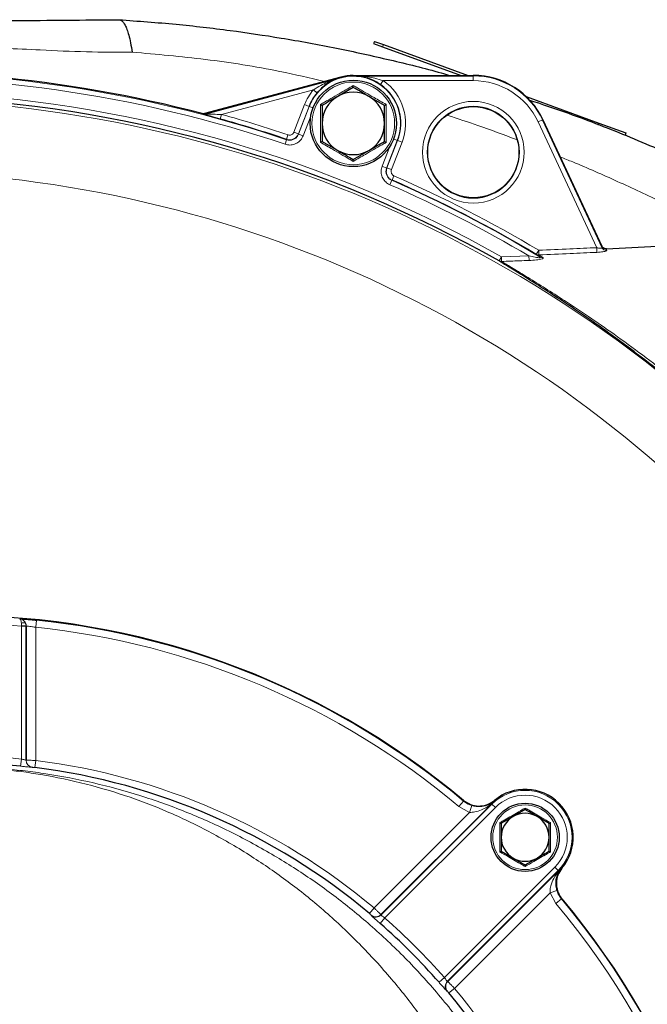
# Model space of a CAD drawing. Units: millimetres. Extents: x 325 to 2478, y 50 to 2047.
# Drawn here: x 2176 to 2307, y 1815 to 2020 of the extents above; entities that cross this region are included whole.
import ezdxf

# ---------------------------------------------------------------- set-up
doc = ezdxf.new("R2010")
doc.units = ezdxf.units.MM

msp = doc.modelspace()

# ---------------------------------------------------------------- linework, layer by layer
at = {"color": 7, "linetype": 'Continuous', "lineweight": 25}
for p, q in [((2196.46, 2019.96), (2196.49, 2019.96)), ((2249.7, 2015.45), (2249.53, 2014.98)), ((2249.53, 2014.98), (2251.41, 2014.29)), ((2249.7, 2015.45), (2251.58, 2014.76)), ((2251.41, 2014.29), (2267.74, 2008.35)), ((2251.58, 2014.76), (2269.2, 2008.35)), ((2245.3, 2008.35), (2270.3, 2008.35)), ((2245.3, 2008.26), (2270.3, 2008.26)), ((2242.71, 2008.01), (2214.33, 2000.4)), ((2214.33, 2000.31), (2242.73, 2007.92)), ((2245.3, 2005.85), (2242.05, 2003.98)), ((2251.8, 2002.1), (2248.55, 2003.98)), ((2281.33, 2003.93), (2296.45, 1998.43)), ((2284.72, 1999.07), (2297.13, 1972.46)), ((2284.8, 1999.11), (2297.06, 1972.81)), ((2296.45, 1998.43), (2302.09, 1996.38)), ((2302.09, 1996.38), (2301.92, 1995.91)), ((2238.8, 1994.6), (2242.05, 1992.72)), ((2245.3, 1990.84), (2248.55, 1992.72)), ((2298.02, 1972.23), (2315.93, 1973.17)), ((2284.24, 1970.51), (2283.4, 1971.07)), ((2177.14, 1865.71), (2177.14, 1893.65)), ((2177.14, 1893.61), (2177.14, 1865.7)), ((2274.13, 1856.6), (2251.06, 1833.53)), ((2251.06, 1833.43), (2274.18, 1856.55)), ((2281.09, 1855.42), (2278.59, 1853.97)), ((2286.09, 1852.53), (2283.59, 1853.97)), ((2276.09, 1846.76), (2278.59, 1845.31)), ((2281.09, 1843.87), (2283.59, 1845.31)), ((2288, 1842.73), (2264.88, 1819.61)), ((2264.98, 1819.61), (2288.05, 1842.68))]:
    msp.add_line(p, q, dxfattribs=at)
at = {"color": 7, "linetype": 'Continuous', "lineweight": 18}
for p, q in [((2251.58, 2014.76), (2251.41, 2014.29)), ((2245.3, 2008.26), (2245.3, 2008.35)), ((2270.3, 2008.26), (2270.3, 2008.35)), ((2270.3, 2008.26), (2270.3, 2007.26)), ((2242.73, 2007.92), (2242.71, 2008.01)), ((2250.96, 2006.44), (2251.53, 2007.26)), ((2270.3, 2007.26), (2251.53, 2007.26)), ((2236.97, 2005.34), (2217.85, 2000.22)), ((2236.97, 2005.34), (2237.73, 2004.7)), ((2232.94, 1996.56), (2235.15, 2002.27)), ((2236.08, 2001.91), (2233.88, 1996.2)), ((2236.08, 2001.91), (2235.15, 2002.27)), ((2236.13, 2001.89), (2236.08, 2001.91)), ((2217.59, 1999.26), (2217.85, 2000.22)), ((2233.91, 1996.13), (2236.13, 2001.89)), ((2236.43, 1999.88), (2234.84, 1995.77)), ((2236.9, 2001.59), (2236.13, 2001.89)), ((2284.72, 1999.07), (2283.81, 1998.65)), ((2296.02, 1972.47), (2283.81, 1998.65)), ((2284.72, 1999.07), (2284.8, 1999.11)), ((2296.45, 1998.43), (2296.28, 1997.96)), ((2231.37, 1995.03), (2231.69, 1995.97)), ((2233.88, 1996.2), (2232.94, 1996.56)), ((2234.84, 1995.77), (2233.91, 1996.13)), ((2231.09, 1994.01), (2231.4, 1994.96)), ((2254.46, 1994.81), (2252.24, 1989.05)), ((2252.31, 1989.08), (2254.51, 1994.79)), ((2255.44, 1994.43), (2253.24, 1988.72)), ((2253.69, 1995.11), (2254.46, 1994.81)), ((2254.46, 1994.81), (2254.51, 1994.79)), ((2255.44, 1994.43), (2254.51, 1994.79)), ((2251.31, 1989.42), (2252.89, 1993.52)), ((2251.31, 1989.42), (2252.24, 1989.05)), ((2253.24, 1988.72), (2252.31, 1989.08)), ((2252.9, 1985.59), (2253.3, 1986.5)), ((2253.77, 1987.45), (2253.37, 1986.53)), ((2283.4, 1971.07), (2283.92, 1971.93)), ((2283.92, 1971.93), (2283.96, 1970.95)), ((2296.02, 1972.47), (2296.06, 1971.49)), ((2275.66, 1969.7), (2276.15, 1970.57)), ((2276.15, 1970.57), (2281.86, 1970.76)), ((2276.15, 1970.57), (2276.18, 1969.6)), ((2281.86, 1970.76), (2281.9, 1969.8)), ((2283.96, 1970.95), (2284.79, 1970.4)), ((2176.14, 1893.61), (2176.14, 1893.71)), ((2177.14, 1893.61), (2176.14, 1893.61)), ((2176.14, 1865.94), (2176.14, 1893.61)), ((2177.14, 1893.65), (2177.14, 1893.61)), ((2177.14, 1893.65), (2177.14, 1893.65)), ((2179.14, 1893.38), (2179.29, 1894.87)), ((2179.14, 1893.38), (2179.14, 1865.65)), ((2175.99, 1864.45), (2176.14, 1865.94)), ((2177.14, 1865.7), (2177.14, 1865.71)), ((2178.95, 1864.16), (2179.14, 1865.65)), ((2178.46, 1864.22), (2178.46, 1864.22)), ((2267.3, 1856.05), (2268.26, 1857.2)), ((2274.1, 1856.63), (2274.13, 1856.6)), ((2274.18, 1856.55), (2274.13, 1856.6)), ((2274.89, 1855.85), (2274.18, 1856.55)), ((2249.62, 1834.92), (2269.53, 1854.83)), ((2274.89, 1855.85), (2251.87, 1832.83)), ((2269.53, 1854.83), (2267.3, 1856.05)), ((2269.53, 1854.83), (2269.98, 1856.26)), ((2264.27, 1820.42), (2287.29, 1843.44)), ((2287.29, 1843.44), (2288, 1842.73)), ((2288, 1842.73), (2288.05, 1842.68)), ((2288.05, 1842.68), (2288.08, 1842.65)), ((2286.28, 1838.08), (2266.37, 1818.17)), ((2287.71, 1838.53), (2286.28, 1838.08)), ((2287.5, 1835.85), (2286.28, 1838.08)), ((2288.65, 1836.82), (2287.5, 1835.85)), ((2248.65, 1833.77), (2249.62, 1834.92)), ((2250.88, 1831.7), (2251.87, 1832.83)), ((2251.06, 1833.53), (2251.06, 1833.43)), ((2263.15, 1819.43), (2264.27, 1820.42)), ((2264.88, 1819.61), (2264.98, 1819.61)), ((2265.22, 1817.21), (2266.37, 1818.17))]:
    msp.add_line(p, q, dxfattribs=at)
at = {"color": 7, "linetype": 'Continuous', "lineweight": 18, "flags": 128}
for points in [[(2213.82, 2000.31), (2213.82, 2000.35), (2213.82, 2000.4)], [(2214.33, 2000.4), (2214.33, 2000.35), (2214.33, 2000.31)], [(2233.88, 1996.2), (2233.89, 1996.17), (2233.91, 1996.13)], [(2231.4, 1994.96), (2231.37, 1995.03), (2231.37, 1995.03)], [(2252.24, 1989.05), (2252.27, 1989.07), (2252.31, 1989.08)], [(2253.37, 1986.53), (2253.3, 1986.5), (2253.3, 1986.5)], [(2177.03, 1894.21), (2176.99, 1894.27), (2176.92, 1894.31), (2176.83, 1894.34), (2176.72, 1894.35), (2176.59, 1894.35), (2176.45, 1894.34), (2176.3, 1894.31), (2176.14, 1894.27)], [(2268.26, 1857.2), (2268.26, 1857.24), (2268.26, 1857.32)], [(2274.68, 1857.32), (2274.71, 1857.18), (2274.71, 1857.14)], [(2288.59, 1843.27), (2288.63, 1843.26), (2288.77, 1843.23)], [(2288.77, 1836.82), (2288.69, 1836.82), (2288.65, 1836.82)], [(2249.03, 1833.35), (2249.03, 1833.42), (2249.03, 1833.45)], [(2264.89, 1817.58), (2264.82, 1817.58), (2264.8, 1817.58)]]:
    msp.add_lwpolyline(points, dxfattribs=at)
at = {"color": 7, "linetype": 'Continuous', "lineweight": 25}
for centre, radius in [((2245.3, 1998.35), 9), ((2270.3, 1992.35), 9.5), ((2281.09, 1849.64), 7.1)]:
    msp.add_circle(centre, radius, dxfattribs=at)
at = {"color": 7, "linetype": 'Continuous', "lineweight": 18}
for centre, radius in [((2245.3, 1998.35), 8.61), ((2270.3, 1992.35), 10.59), ((2270.3, 1992.35), 9.59), ((2281.09, 1849.64), 6.74)]:
    msp.add_circle(centre, radius, dxfattribs=at)
at = {"color": 7, "linetype": 'Continuous', "lineweight": 25}
for centre, radius, start, end in [((2145.59, 1740.2), 269, 75.3074, 113.1635), ((2245.3, 1998.35), 10, 90, 105), ((2270.3, 1992.35), 16, 25, 90), ((2245.3, 1998.35), 9.88, 338.8819, 55.0171), ((2145.59, 1740.2), 263.79, 60.4577, 113.1635), ((2245.3, 1998.35), 9.88, 139.9829, 158.8819), ((2245.3, 1998.35), 6.5, 120, 180), ((2245.3, 1998.35), 6.5, 60, 120), ((2245.3, 1998.35), 6.5, 0, 60), ((2145.59, 1740.2), 268.88, 71.3951, 74.4689), ((2245.3, 1998.35), 6.5, 180, 240), ((2245.3, 1998.35), 6.5, 300, 0), ((2245.3, 1998.35), 6.5, 240, 300), ((2145.59, 1740.2), 268.88, 59.1661, 66.3687), ((2162.3, 1730.85), 165, 50.0415, 129.9585), ((2175.64, 1893.65), 1.5, 0.0166, 22.0698), ((2162.3, 1730.85), 134.3, 84.1494, 95.8506), ((2162.3, 1730.85), 134.35, 50.0012, 82.878), ((2281.09, 1849.64), 10, 320.1315, 129.8685), ((2281.09, 1849.64), 9.84, 130.3736, 135), ((2281.09, 1849.64), 5, 60, 120), ((2281.09, 1849.64), 5, 120, 180), ((2281.09, 1849.64), 5, 360, 60), ((2281.09, 1849.64), 5, 180, 240), ((2281.09, 1849.64), 5, 300, 360), ((2281.09, 1849.64), 5, 240, 300), ((2281.09, 1849.64), 9.84, 315, 319.6264), ((2162.3, 1730.85), 165, 0, 39.9585), ((2162.3, 1730.85), 134.23, 41.2941, 48.7059), ((2162.3, 1730.85), 134.35, 7.7637, 39.9988)]:
    msp.add_arc(centre, radius, start, end, dxfattribs=at)
at = {"color": 7, "linetype": 'Continuous', "lineweight": 18}
for centre, radius, start, end in [((2145.59, 1740.2), 268.83, 71.3843, 113.1635), ((2245.3, 1998.35), 9.83, 338.8819, 158.8819), ((2270.3, 1992.35), 15.91, 25, 90), ((2145.59, 1740.2), 267.83, 71.3843, 113.1635), ((2245.3, 1998.35), 10.88, 338.8819, 55.0171), ((2270.3, 1992.35), 14.91, 25, 90), ((2145.59, 1740.2), 264.79, 60.4577, 113.1635), ((2245.3, 1998.35), 10.88, 139.9829, 158.8819), ((2145.59, 1740.2), 263.21, 16.0905, 113.1635), ((2214.07, 2001.28), 1, 255.3072, 284.9953), ((2145.59, 1740.2), 269.88, 71.3951, 74.4689), ((2145.59, 1740.2), 248.21, 16.1685, 113.1635), ((2145.59, 1740.2), 267.83, 59.4151, 66.3794), ((2145.59, 1740.2), 268.83, 58.952, 66.3794), ((2145.59, 1740.2), 269.88, 59.1661, 66.3687), ((2298.02, 1972.89), 0.993, 205.3146, 273.199), ((2276.07, 1970.45), 0.857, 241.2081, 277.6916), ((2283.89, 1971.89), 0.948, 239.5339, 274.6541), ((2284.69, 1971.28), 0.889, 239.5959, 276.6745), ((2162.3, 1730.85), 163.35, 85.1388, 94.8612), ((2176.38, 1889.74), 3.98, 79.0208, 93.4016), ((2162.3, 1730.85), 163.4, 50.0142, 84.0836), ((2162.3, 1730.85), 164.9, 50.0142, 84.0836), ((2162.3, 1730.85), 135.8, 84.1494, 95.8506), ((2178.64, 1865.71), 1.5, 180.0176, 263.0724), ((2178.64, 1865.71), 1.5, 180.0176, 263.0727), ((2162.3, 1730.85), 135.85, 50.0012, 82.878), ((2281.09, 1849.64), 9.77, 315, 135), ((2281.09, 1849.64), 8.77, 315, 135), ((2274.73, 1856.22), 0.753, 125.6132, 146.9582), ((2287.67, 1843.28), 0.753, 303.0418, 324.3868), ((2162.3, 1730.85), 163.4, 0, 39.9858), ((2162.3, 1730.85), 164.9, 0, 39.9858), ((2250, 1834.59), 1.5, 229.8084, 314.9816), ((2250, 1834.5), 1.5, 229.7809, 314.9816), ((2162.3, 1730.85), 135.73, 41.2941, 48.7059), ((2265.94, 1818.55), 1.5, 135.0184, 220.2191), ((2266.04, 1818.55), 1.5, 135.0184, 220.1916), ((2162.3, 1730.85), 135.85, 7.7637, 39.9988)]:
    msp.add_arc(centre, radius, start, end, dxfattribs=at)
msp.add_ellipse((2311.63, 1941.56), major_axis=(-14.57, 31.25), ratio=0.017372, start_param=6.276676, end_param=6.423347, dxfattribs=at)
at = {"color": 7, "linetype": 'Continuous', "lineweight": 25}
for points, knots in [([(2146.96, 2019.53), (2151.63, 2019.57), (2160.97, 2019.65), (2173.7, 2019.76), (2185.47, 2019.87), (2192.8, 2019.93), (2196.46, 2019.96)], [0, 0, 0, 0, 0.279688, 0.560003, 0.780223, 1, 1, 1, 1]), ([(2196.49, 2019.96), (2196.67, 2019.91), (2197.11, 2019.79), (2197.67, 2019.04), (2198.15, 2017.95), (2198.54, 2016.74), (2198.91, 2015.18), (2199.12, 2013.86), (2199.23, 2013.19)], [0, 0, 0, 0, 0.168938, 0.393958, 0.527414, 0.673871, 0.832026, 1, 1, 1, 1]), ([(2196.49, 2019.96), (2200.45, 2019.67), (2208.17, 2019.12), (2219.43, 2017.8), (2230.58, 2016.15), (2241.69, 2014.13), (2252.81, 2011.65), (2260.68, 2009.75), (2264.8, 2008.52), (2265.38, 2008.35)], [0, 0, 0, 0, 0.171396, 0.333883, 0.487512, 0.654874, 0.817009, 0.974029, 1, 1, 1, 1]), ([(2250.96, 2006.44), (2250.44, 2006.77), (2249.03, 2007.64), (2247.09, 2008.15), (2245.73, 2008.26), (2245.3, 2008.26), (2245.3, 2008.26)], [0, 0, 0, 0, 0.288979, 0.77753, 0.996877, 1, 1, 1, 1]), ([(2242.73, 2007.92), (2242.72, 2007.92), (2242.31, 2007.81), (2241.02, 2007.35), (2239.28, 2006.36), (2238.15, 2005.15), (2237.73, 2004.7)], [0, 0, 0, 0, 0.003123, 0.22247, 0.711021, 1, 1, 1, 1]), ([(2245.3, 2005.85), (2245.3, 2005.86), (2245.3, 2005.87), (2245.3, 2005.96), (2245.3, 2006.09), (2245.3, 2006.2), (2245.3, 2006.26), (2245.3, 2006.26)], [0, 0, 0, 0, 0.23614, 0.471311, 0.732321, 0.993287, 1, 1, 1, 1]), ([(2242.05, 2003.98), (2241.97, 2003.93), (2240.87, 2003.3), (2239.8, 2002.68), (2238.8, 2002.1)], [0, 0, 0, 0, 0.070215, 1, 1, 1, 1]), ([(2248.55, 2003.98), (2248.47, 2004.02), (2247.37, 2004.66), (2246.3, 2005.28), (2245.3, 2005.85)], [0, 0, 0, 0, 0.070215, 1, 1, 1, 1]), ([(2238.44, 2002.31), (2238.45, 2002.3), (2238.5, 2002.28), (2238.59, 2002.22), (2238.7, 2002.16), (2238.78, 2002.11), (2238.79, 2002.11), (2238.8, 2002.1)], [0, 0, 0, 0, 0.006713, 0.267679, 0.528689, 0.76386, 1, 1, 1, 1]), ([(2238.8, 2002.1), (2238.8, 2001.16), (2238.8, 1999.93), (2238.8, 1998.66), (2238.8, 1998.35)], [0, 0, 0, 0, 0.758149, 1, 1, 1, 1]), ([(2251.8, 2002.1), (2251.8, 2002.11), (2251.81, 2002.11), (2251.89, 2002.16), (2252, 2002.22), (2252.1, 2002.28), (2252.15, 2002.3), (2252.15, 2002.31)], [0, 0, 0, 0, 0.2361399, 0.4713108, 0.7323209, 0.9932871, 1, 1, 1, 1]), ([(2251.8, 1998.35), (2251.8, 1998.66), (2251.8, 1999.93), (2251.8, 2001.16), (2251.8, 2002.1)], [0, 0, 0, 0, 0.241851, 1, 1, 1, 1]), ([(2281.77, 2003.3), (2284.55, 2002.38), (2291.72, 1999.99), (2303.07, 1995.52), (2315.75, 1990.04), (2323.92, 1985.98), (2327.97, 1983.97)], [0, 0, 0, 0, 0.174562, 0.449037, 0.727118, 1, 1, 1, 1]), ([(2213.82, 2000.4), (2213.93, 2000.38), (2214.1, 2000.35), (2214.27, 2000.39), (2214.33, 2000.4)], [0, 0, 0, 0, 0.650229, 1, 1, 1, 1]), ([(2214.33, 2000.4), (2214.22, 2000.38), (2214.05, 2000.35), (2213.88, 2000.39), (2213.82, 2000.4)], [0, 0, 0, 0, 0.650229, 1, 1, 1, 1]), ([(2217.59, 1999.26), (2216.93, 1999.44), (2216.02, 1999.69), (2214.94, 1999.99), (2214.44, 2000.13), (2214.26, 2000.18), (2214.25, 2000.18)], [0, 0, 0, 0, 0.544709, 0.763785, 0.984021, 1, 1, 1, 1]), ([(2238.8, 1998.35), (2238.8, 1997.36), (2238.8, 1996.09), (2238.8, 1994.87), (2238.8, 1994.6)], [0, 0, 0, 0, 0.776287, 1, 1, 1, 1]), ([(2251.8, 1994.6), (2251.8, 1994.87), (2251.8, 1996.09), (2251.8, 1997.36), (2251.8, 1998.35)], [0, 0, 0, 0, 0.2237133, 1, 1, 1, 1]), ([(2238.44, 1994.39), (2238.45, 1994.39), (2238.5, 1994.42), (2238.59, 1994.48), (2238.7, 1994.54), (2238.78, 1994.59), (2238.79, 1994.59), (2238.8, 1994.6)], [0, 0, 0, 0, 0.006713, 0.267679, 0.528689, 0.76386, 1, 1, 1, 1]), ([(2248.55, 1992.72), (2248.62, 1992.76), (2249.72, 1993.4), (2250.8, 1994.02), (2251.8, 1994.6)], [0, 0, 0, 0, 0.070215, 1, 1, 1, 1]), ([(2251.8, 1994.6), (2251.8, 1994.59), (2251.81, 1994.59), (2251.89, 1994.54), (2252, 1994.48), (2252.1, 1994.42), (2252.15, 1994.39), (2252.15, 1994.39)], [0, 0, 0, 0, 0.2361399, 0.4713108, 0.7323209, 0.9932871, 1, 1, 1, 1]), ([(2242.05, 1992.72), (2242.12, 1992.68), (2243.22, 1992.04), (2244.3, 1991.42), (2245.3, 1990.84)], [0, 0, 0, 0, 0.070215, 1, 1, 1, 1]), ([(2245.3, 1990.44), (2245.3, 1990.44), (2245.3, 1990.5), (2245.3, 1990.61), (2245.3, 1990.74), (2245.3, 1990.83), (2245.3, 1990.84), (2245.3, 1990.84)], [0, 0, 0, 0, 0.006713, 0.267679, 0.528689, 0.76386, 1, 1, 1, 1]), ([(2297.06, 1972.81), (2297.12, 1972.71), (2297.24, 1972.51), (2297.52, 1972.32), (2297.79, 1972.23), (2297.96, 1972.23), (2298.02, 1972.23)], [0, 0, 0, 0, 0.284072, 0.568143, 0.85225, 1, 1, 1, 1]), ([(2298.02, 1972.23), (2297.91, 1972.24), (2297.68, 1972.25), (2297.38, 1972.4), (2297.17, 1972.6), (2297.09, 1972.75), (2297.06, 1972.81)], [0, 0, 0, 0, 0.28416, 0.568321, 0.852456, 1, 1, 1, 1]), ([(2333.53, 1925.3), (2333.03, 1925.77), (2332.04, 1926.71), (2330.01, 1928.62), (2327.68, 1930.79), (2325.1, 1933.16), (2322.14, 1935.81), (2318.8, 1938.72), (2315.13, 1941.83), (2310.64, 1945.52), (2305.3, 1949.7), (2299.44, 1954.07), (2293.89, 1957.98), (2289.06, 1961.25), (2284.79, 1964.02), (2281.15, 1966.32), (2277.95, 1968.29), (2276.42, 1969.23), (2275.66, 1969.7)], [0, 0, 0, 0, 0.0543152, 0.1086406, 0.1588464, 0.2092764, 0.2595149, 0.3153378, 0.371408, 0.4272746, 0.5118231, 0.5964025, 0.6715612, 0.7467054, 0.8097734, 0.8728072, 0.9364409, 1, 1, 1, 1]), ([(2175.8, 1895.15), (2175.81, 1895.15), (2175.89, 1895.15), (2176.24, 1895.13), (2177.04, 1895.08), (2178.1, 1894.99), (2178.9, 1894.91), (2179.29, 1894.87)], [0, 0, 0, 0, 0.05327, 0.28785, 0.524033, 0.761812, 1, 1, 1, 1]), ([(2268.26, 1857.32), (2268.73, 1857), (2269.66, 1856.37), (2271.36, 1856.07), (2273.05, 1856.31), (2274.13, 1856.87), (2274.62, 1857.27), (2274.68, 1857.32)], [0, 0, 0, 0, 0.24212, 0.48424, 0.726332, 0.96842, 1, 1, 1, 1]), ([(2281.09, 1855.42), (2281.09, 1855.42), (2281.09, 1855.43), (2281.09, 1855.5), (2281.09, 1855.6), (2281.09, 1855.69), (2281.09, 1855.74), (2281.09, 1855.74)], [0, 0, 0, 0, 0.23611, 0.471251, 0.732222, 0.992497, 1, 1, 1, 1]), ([(2283.59, 1853.97), (2283.53, 1854.01), (2282.69, 1854.49), (2281.86, 1854.97), (2281.09, 1855.42)], [0, 0, 0, 0, 0.0702006, 1, 1, 1, 1]), ([(2275.81, 1852.69), (2275.81, 1852.69), (2275.85, 1852.67), (2275.93, 1852.62), (2276.02, 1852.57), (2276.08, 1852.54), (2276.09, 1852.53), (2276.09, 1852.53)], [0, 0, 0, 0, 0.007503, 0.267778, 0.528749, 0.76389, 1, 1, 1, 1]), ([(2278.59, 1853.97), (2278.53, 1853.94), (2277.69, 1853.45), (2276.86, 1852.97), (2276.09, 1852.53)], [0, 0, 0, 0, 0.070201, 1, 1, 1, 1]), ([(2276.09, 1852.53), (2276.09, 1851.8), (2276.09, 1850.85), (2276.09, 1849.87), (2276.09, 1849.64)], [0, 0, 0, 0, 0.768151, 1, 1, 1, 1]), ([(2286.09, 1852.53), (2286.09, 1852.53), (2286.1, 1852.54), (2286.16, 1852.57), (2286.25, 1852.62), (2286.33, 1852.67), (2286.37, 1852.69), (2286.37, 1852.69)], [0, 0, 0, 0, 0.23611, 0.471251, 0.732222, 0.992497, 1, 1, 1, 1]), ([(2286.09, 1849.64), (2286.09, 1849.87), (2286.09, 1850.85), (2286.09, 1851.8), (2286.09, 1852.53)], [0, 0, 0, 0, 0.231849, 1, 1, 1, 1]), ([(2276.09, 1849.64), (2276.09, 1848.87), (2276.09, 1847.89), (2276.09, 1846.95), (2276.09, 1846.76)], [0, 0, 0, 0, 0.788999, 1, 1, 1, 1]), ([(2286.09, 1846.76), (2286.09, 1846.95), (2286.09, 1847.89), (2286.09, 1848.87), (2286.09, 1849.64)], [0, 0, 0, 0, 0.2110008, 1, 1, 1, 1]), ([(2275.81, 1846.59), (2275.81, 1846.59), (2275.85, 1846.62), (2275.93, 1846.66), (2276.02, 1846.71), (2276.08, 1846.75), (2276.09, 1846.75), (2276.09, 1846.76)], [0, 0, 0, 0, 0.007503, 0.267778, 0.528749, 0.76389, 1, 1, 1, 1]), ([(2283.59, 1845.31), (2283.65, 1845.35), (2284.49, 1845.83), (2285.32, 1846.31), (2286.09, 1846.76)], [0, 0, 0, 0, 0.070201, 1, 1, 1, 1]), ([(2286.09, 1846.76), (2286.09, 1846.75), (2286.1, 1846.75), (2286.16, 1846.71), (2286.25, 1846.66), (2286.33, 1846.62), (2286.37, 1846.59), (2286.37, 1846.59)], [0, 0, 0, 0, 0.23611, 0.471251, 0.732222, 0.992497, 1, 1, 1, 1]), ([(2278.59, 1845.31), (2278.65, 1845.28), (2279.49, 1844.79), (2280.32, 1844.31), (2281.09, 1843.87)], [0, 0, 0, 0, 0.0702006, 1, 1, 1, 1]), ([(2281.09, 1843.54), (2281.09, 1843.55), (2281.09, 1843.59), (2281.09, 1843.68), (2281.09, 1843.78), (2281.09, 1843.86), (2281.09, 1843.86), (2281.09, 1843.87)], [0, 0, 0, 0, 0.007503, 0.267778, 0.528749, 0.76389, 1, 1, 1, 1]), ([(2288.77, 1843.23), (2288.45, 1842.77), (2287.81, 1841.83), (2287.51, 1840.13), (2287.76, 1838.45), (2288.32, 1837.36), (2288.72, 1836.87), (2288.77, 1836.82)], [0, 0, 0, 0, 0.24212, 0.48424, 0.726332, 0.96842, 1, 1, 1, 1])]:
    msp.add_open_spline(points, degree=3, knots=knots, dxfattribs=at)
at = {"color": 7, "linetype": 'Continuous', "lineweight": 18}
for points, knots in [([(2199.23, 2013.19), (2196.05, 2013.19), (2189.69, 2013.19), (2178.24, 2013.75), (2170, 2014.12), (2164.96, 2014.35)], [0, 0, 0, 0, 0.279574, 0.55965, 1, 1, 1, 1]), ([(2239.3, 2007.1), (2236.21, 2007.82), (2228.01, 2009.73), (2214.59, 2011.86), (2204.32, 2012.75), (2199.23, 2013.19)], [0, 0, 0, 0, 0.233673, 0.61952, 1, 1, 1, 1]), ([(2245.3, 2008.26), (2245.3, 2008.26), (2245.77, 2008.26), (2247.27, 2008.2), (2249.37, 2007.93), (2250.95, 2007.44), (2251.53, 2007.26)], [0, 0, 0, 0, 0.003263, 0.224935, 0.71714, 1, 1, 1, 1]), ([(2236.97, 2005.34), (2237.48, 2005.67), (2238.88, 2006.55), (2240.83, 2007.35), (2242.27, 2007.8), (2242.72, 2007.92), (2242.73, 2007.92)], [0, 0, 0, 0, 0.2828601, 0.7750654, 0.9967366, 1, 1, 1, 1]), ([(2238.44, 2002.31), (2238.73, 2002.47), (2240.16, 2003.28), (2242.49, 2004.6), (2244.46, 2005.77), (2245.3, 2006.26)], [0, 0, 0, 0, 0.125752, 0.631058, 1, 1, 1, 1]), ([(2245.3, 2006.26), (2245.58, 2006.09), (2247, 2005.26), (2249.31, 2003.91), (2251.31, 2002.78), (2252.15, 2002.31)], [0, 0, 0, 0, 0.125752, 0.631058, 1, 1, 1, 1]), ([(2238.44, 1994.39), (2238.45, 1994.72), (2238.46, 1996.37), (2238.47, 1999.04), (2238.45, 2001.34), (2238.44, 2002.31)], [0, 0, 0, 0, 0.125752, 0.631058, 1, 1, 1, 1]), ([(2252.15, 2002.31), (2252.14, 2001.98), (2252.13, 2000.33), (2252.12, 1997.65), (2252.14, 1995.36), (2252.15, 1994.39)], [0, 0, 0, 0, 0.125752, 0.631058, 1, 1, 1, 1]), ([(2214.25, 2000.18), (2214.16, 2000.21), (2213.97, 2000.26), (2213.83, 2000.3), (2213.82, 2000.31), (2213.82, 2000.31)], [0, 0, 0, 0, 0.382347, 0.826628, 1, 1, 1, 1]), ([(2217.85, 2000.22), (2217.25, 2000.24), (2216.42, 2000.26), (2215.39, 2000.28), (2214.86, 2000.29), (2214.54, 2000.3), (2214.4, 2000.31), (2214.34, 2000.31), (2214.33, 2000.31), (2214.33, 2000.31)], [0, 0, 0, 0, 0.471559, 0.653652, 0.823958, 0.906946, 0.944234, 0.97638, 1, 1, 1, 1]), ([(2279.28, 1994.99), (2276.62, 1995.99), (2271.9, 1997.78), (2267.07, 1999.34), (2264.97, 2000.03)], [0, 0, 0, 0, 0.563356, 1, 1, 1, 1]), ([(2234.84, 1995.77), (2234.77, 1995.61), (2234.56, 1995.14), (2233.98, 1994.49), (2233.09, 1993.99), (2232.08, 1993.78), (2231.42, 1993.94), (2231.09, 1994.01)], [0, 0, 0, 0, 0.1167, 0.337499, 0.55831, 0.779156, 1, 1, 1, 1]), ([(2233.88, 1996.2), (2233.83, 1996.09), (2233.69, 1995.78), (2233.3, 1995.35), (2232.71, 1995.01), (2232.03, 1994.87), (2231.59, 1994.98), (2231.37, 1995.03)], [0, 0, 0, 0, 0.1165859, 0.3374122, 0.5582584, 0.779136, 1, 1, 1, 1]), ([(2231.4, 1994.96), (2231.62, 1994.91), (2232.06, 1994.81), (2232.74, 1994.94), (2233.33, 1995.28), (2233.72, 1995.71), (2233.86, 1996.03), (2233.91, 1996.13)], [0, 0, 0, 0, 0.220856, 0.441693, 0.662492, 0.883291, 1, 1, 1, 1]), ([(2231.69, 1995.97), (2231.8, 1995.95), (2232.02, 1995.9), (2232.36, 1995.97), (2232.66, 1996.13), (2232.85, 1996.35), (2232.92, 1996.51), (2232.94, 1996.56)], [0, 0, 0, 0, 0.220871, 0.441744, 0.662582, 0.883408, 1, 1, 1, 1]), ([(2245.3, 1990.44), (2245.01, 1990.6), (2243.59, 1991.44), (2241.28, 1992.79), (2239.29, 1993.92), (2238.44, 1994.39)], [0, 0, 0, 0, 0.125752, 0.631058, 1, 1, 1, 1]), ([(2252.15, 1994.39), (2251.86, 1994.23), (2250.43, 1993.42), (2248.11, 1992.09), (2246.13, 1990.93), (2245.3, 1990.44)], [0, 0, 0, 0, 0.125752, 0.631058, 1, 1, 1, 1]), ([(2319.33, 1977.1), (2316.14, 1978.71), (2309.87, 1981.87), (2300.41, 1986.26), (2293.29, 1989.42), (2289.27, 1991.03), (2288.4, 1991.38)], [0, 0, 0, 0, 0.315883, 0.621809, 0.918113, 1, 1, 1, 1]), ([(2252.9, 1985.59), (2252.74, 1985.67), (2252.28, 1985.9), (2251.66, 1986.5), (2251.19, 1987.41), (2251.03, 1988.44), (2251.22, 1989.09), (2251.31, 1989.42)], [0, 0, 0, 0, 0.1167, 0.337499, 0.55831, 0.779156, 1, 1, 1, 1]), ([(2252.24, 1989.05), (2252.18, 1988.84), (2252.06, 1988.4), (2252.16, 1987.72), (2252.47, 1987.11), (2252.89, 1986.71), (2253.2, 1986.56), (2253.3, 1986.5)], [0, 0, 0, 0, 0.220856, 0.441693, 0.662492, 0.883291, 1, 1, 1, 1]), ([(2253.37, 1986.53), (2253.26, 1986.58), (2252.96, 1986.74), (2252.54, 1987.14), (2252.23, 1987.75), (2252.13, 1988.43), (2252.25, 1988.87), (2252.31, 1989.08)], [0, 0, 0, 0, 0.116586, 0.337412, 0.558258, 0.779136, 1, 1, 1, 1]), ([(2253.24, 1988.72), (2253.21, 1988.61), (2253.15, 1988.4), (2253.2, 1988.05), (2253.36, 1987.75), (2253.57, 1987.55), (2253.72, 1987.47), (2253.77, 1987.45)], [0, 0, 0, 0, 0.2208711, 0.4417438, 0.6625823, 0.8834084, 1, 1, 1, 1]), ([(2283.92, 1971.93), (2286.09, 1972.03), (2290.12, 1972.22), (2294.16, 1972.39), (2296.02, 1972.47)], [0, 0, 0, 0, 0.538338, 1, 1, 1, 1]), ([(2296.06, 1971.49), (2294.2, 1971.41), (2290.17, 1971.23), (2286.13, 1971.05), (2283.96, 1970.95)], [0, 0, 0, 0, 0.461651, 1, 1, 1, 1]), ([(2297.13, 1972.46), (2297.13, 1972.44), (2297.13, 1972.39), (2297.03, 1972.36), (2296.9, 1972.34), (2296.71, 1972.34), (2296.38, 1972.39), (2296.14, 1972.44), (2296.02, 1972.47)], [0, 0, 0, 0, 0.188146, 0.347998, 0.375362, 0.567152, 0.776862, 1, 1, 1, 1]), ([(2296.06, 1971.49), (2296.28, 1971.5), (2296.7, 1971.53), (2297.29, 1971.61), (2297.75, 1971.7), (2298.05, 1971.81), (2298.07, 1971.87), (2298.08, 1971.9)], [0, 0, 0, 0, 0.205392, 0.409542, 0.60676, 0.804089, 1, 1, 1, 1]), ([(2298.02, 1972.23), (2298.01, 1972.22), (2297.99, 1972.2), (2298.05, 1972.01), (2298.08, 1971.9)], [0, 0, 0, 0, 0.407238, 1, 1, 1, 1]), ([(2281.9, 1969.8), (2281.23, 1969.78), (2279.33, 1969.71), (2277.42, 1969.64), (2276.18, 1969.6)], [0, 0, 0, 0, 0.349935, 1, 1, 1, 1]), ([(2276.18, 1969.6), (2276.93, 1969.14), (2278.45, 1968.23), (2281.63, 1966.3), (2285.26, 1964.04), (2289.49, 1961.34), (2294.3, 1958.15), (2299.77, 1954.35), (2305.6, 1950.1), (2311.5, 1945.56), (2316.23, 1941.71), (2319.78, 1938.73), (2322.97, 1935.99), (2326.51, 1932.85), (2329.65, 1929.99), (2331.97, 1927.83), (2332.95, 1926.94), (2333.45, 1926.48)], [0, 0, 0, 0, 0.062706, 0.12748, 0.190144, 0.254103, 0.328748, 0.405098, 0.488705, 0.574745, 0.657053, 0.699714, 0.742371, 0.816, 0.892327, 0.94557, 1, 1, 1, 1]), ([(2281.86, 1970.76), (2282.31, 1970.67), (2282.93, 1970.53), (2283.69, 1970.41), (2284.06, 1970.37), (2284.23, 1970.39), (2284.29, 1970.4), (2284.32, 1970.42), (2284.31, 1970.46), (2284.28, 1970.49), (2284.24, 1970.51), (2284.24, 1970.51)], [0, 0, 0, 0, 0.4521583, 0.6336519, 0.7926853, 0.8479087, 0.8674751, 0.9093109, 0.9352457, 0.9886278, 1, 1, 1, 1]), ([(2284.79, 1970.4), (2284.82, 1970.37), (2284.88, 1970.32), (2284.82, 1970.22), (2284.57, 1970.11), (2284.09, 1969.99), (2283.18, 1969.86), (2282.42, 1969.83), (2281.9, 1969.8)], [0, 0, 0, 0, 0.084422, 0.180997, 0.277762, 0.446565, 0.614584, 1, 1, 1, 1]), ([(2176.14, 1894.27), (2176.12, 1894.41), (2176.09, 1894.72), (2175.98, 1894.99), (2175.88, 1895.11), (2175.83, 1895.14), (2175.8, 1895.15), (2175.8, 1895.15)], [0, 0, 0, 0, 0.288901, 0.642169, 0.815712, 0.995334, 1, 1, 1, 1]), ([(2177.03, 1894.21), (2176.95, 1894.35), (2176.79, 1894.68), (2176.35, 1895.02), (2175.98, 1895.13), (2175.8, 1895.15), (2175.8, 1895.15)], [0, 0, 0, 0, 0.289197, 0.642114, 0.995293, 1, 1, 1, 1]), ([(2176.14, 1893.71), (2176.15, 1893.78), (2176.16, 1893.97), (2176.15, 1894.15), (2176.14, 1894.27)], [0, 0, 0, 0, 0.334092, 1, 1, 1, 1]), ([(2177.14, 1893.65), (2177.14, 1893.71), (2177.13, 1893.9), (2177.07, 1894.09), (2177.03, 1894.21)], [0, 0, 0, 0, 0.334043, 1, 1, 1, 1]), ([(2179.14, 1893.38), (2178.91, 1893.42), (2178.47, 1893.5), (2177.86, 1893.59), (2177.41, 1893.64), (2177.18, 1893.66), (2177.15, 1893.65), (2177.14, 1893.65)], [0, 0, 0, 0, 0.21926, 0.437715, 0.654618, 0.870242, 1, 1, 1, 1]), ([(2176.14, 1865.94), (2176.25, 1865.91), (2176.48, 1865.85), (2176.78, 1865.78), (2177, 1865.72), (2177.12, 1865.7), (2177.13, 1865.7), (2177.14, 1865.7)], [0, 0, 0, 0, 0.221401, 0.441552, 0.659006, 0.873307, 1, 1, 1, 1]), ([(2177.14, 1865.71), (2177.15, 1865.71), (2177.18, 1865.71), (2177.41, 1865.7), (2177.86, 1865.69), (2178.46, 1865.67), (2178.91, 1865.66), (2179.14, 1865.65)], [0, 0, 0, 0, 0.128288, 0.345133, 0.563238, 0.781866, 1, 1, 1, 1]), ([(2044.37, 1790.97), (2045.67, 1793.41), (2048.28, 1798.32), (2052.71, 1805.27), (2057.45, 1811.89), (2062.98, 1818.7), (2069.38, 1825.54), (2076.66, 1832.26), (2084.26, 1838.32), (2092.4, 1843.9), (2101.06, 1848.95), (2110.24, 1853.4), (2119.67, 1857.11), (2129.34, 1860.07), (2137.95, 1862.01), (2145.4, 1863.22), (2150.86, 1863.83), (2155.61, 1864.17), (2159.58, 1864.33), (2163.69, 1864.35), (2168.03, 1864.23), (2172.46, 1863.94), (2176.94, 1863.48), (2183.22, 1862.62), (2191.26, 1861.07), (2200.91, 1858.45), (2210.3, 1855.1), (2219.43, 1851.04), (2228.12, 1846.36), (2236.39, 1841.13), (2244.16, 1835.38), (2251.65, 1828.96), (2258.85, 1821.81), (2265.67, 1813.88), (2272.02, 1805.19), (2276.83, 1797.45), (2279.38, 1792.58), (2280.22, 1790.97)], [0, 0, 0, 0, 0.025884, 0.051866, 0.077872, 0.103788, 0.137053, 0.170434, 0.203847, 0.237156, 0.274069, 0.31111, 0.348208, 0.385273, 0.422207, 0.444405, 0.466572, 0.479068, 0.491537, 0.504266, 0.51701, 0.532326, 0.547724, 0.563119, 0.599568, 0.636144, 0.67277, 0.709351, 0.745804, 0.779289, 0.812872, 0.846426, 0.879871, 0.914239, 0.948686, 0.983011, 1, 1, 1, 1]), ([(2273.54, 1788.21), (2272.12, 1791.12), (2269.28, 1796.96), (2264.34, 1805.19), (2259.02, 1812.97), (2253.11, 1820.45), (2246.61, 1827.54), (2239.56, 1834.19), (2232.22, 1840.15), (2224.43, 1845.58), (2216.25, 1850.41), (2207.68, 1854.62), (2198.84, 1858.09), (2189.72, 1860.83), (2182.1, 1862.44), (2176.16, 1863.34), (2171.95, 1863.82), (2168.02, 1864.1), (2164.48, 1864.23), (2161.87, 1864.25), (2159.02, 1864.2), (2155.96, 1864.06), (2151.45, 1863.71), (2146.31, 1863.07), (2139.27, 1861.81), (2131.13, 1859.79), (2121.99, 1856.71), (2113.11, 1852.86), (2104.48, 1848.25), (2096.33, 1843.02), (2088.65, 1837.24), (2081.48, 1830.95), (2074.62, 1824), (2068.59, 1816.91), (2063.37, 1809.86), (2058.89, 1802.99), (2054.72, 1795.79), (2052.27, 1790.74), (2051.05, 1788.21)], [0, 0, 0, 0, 0.0303333, 0.0608274, 0.0913622, 0.1217513, 0.1553778, 0.1891207, 0.2228943, 0.2565626, 0.2929487, 0.3294713, 0.3660402, 0.402555, 0.4389346, 0.4539365, 0.468941, 0.4838428, 0.4932438, 0.502632, 0.5080264, 0.5199823, 0.5319755, 0.5537579, 0.5755786, 0.6124875, 0.6495356, 0.6866204, 0.723644, 0.7605323, 0.7940476, 0.8276749, 0.8612687, 0.8947379, 0.9210182, 0.9473968, 0.9737519, 1, 1, 1, 1]), ([(2178.46, 1864.22), (2178.45, 1864.21), (2178.41, 1864.21), (2178.13, 1864.23), (2177.57, 1864.29), (2176.82, 1864.36), (2176.27, 1864.42), (2175.99, 1864.45)], [0, 0, 0, 0, 0.129035, 0.346526, 0.564653, 0.782589, 1, 1, 1, 1]), ([(2178.95, 1864.16), (2178.9, 1864.17), (2178.79, 1864.19), (2178.64, 1864.2), (2178.53, 1864.21), (2178.47, 1864.22), (2178.46, 1864.22), (2178.46, 1864.22)], [0, 0, 0, 0, 0.217803, 0.43615, 0.654232, 0.871395, 1, 1, 1, 1]), ([(2268.26, 1857.2), (2268.68, 1856.9), (2269.22, 1856.52), (2269.84, 1856.31), (2269.98, 1856.26)], [0, 0, 0, 0, 0.773827, 1, 1, 1, 1]), ([(2274.1, 1856.63), (2273.98, 1856.54), (2273.34, 1856.05), (2272.2, 1855.39), (2270.75, 1854.88), (2269.88, 1854.84), (2269.53, 1854.83)], [0, 0, 0, 0, 0.098756, 0.512131, 0.797881, 1, 1, 1, 1]), ([(2269.98, 1856.26), (2270.28, 1856.18), (2270.65, 1856.08), (2271.49, 1856), (2272.64, 1856.06), (2273.68, 1856.46), (2274.19, 1856.77), (2274.29, 1856.84)], [0, 0, 0, 0, 0.175413, 0.211106, 0.493262, 0.898614, 1, 1, 1, 1]), ([(2274.71, 1857.14), (2274.71, 1857.14), (2274.51, 1856.97), (2274.3, 1856.8), (2274.1, 1856.63)], [0, 0, 0, 0, 0.01569, 1, 1, 1, 1]), ([(2274.29, 1856.84), (2274.43, 1856.93), (2274.58, 1857.03), (2274.71, 1857.14), (2274.71, 1857.14)], [0, 0, 0, 0, 0.985966, 1, 1, 1, 1]), ([(2275.81, 1852.69), (2276.04, 1852.82), (2277.19, 1853.47), (2278.98, 1854.49), (2280.49, 1855.39), (2281.09, 1855.74)], [0, 0, 0, 0, 0.130523, 0.655233, 1, 1, 1, 1]), ([(2281.09, 1855.74), (2281.32, 1855.61), (2282.45, 1854.94), (2284.24, 1853.9), (2285.76, 1853.04), (2286.37, 1852.69)], [0, 0, 0, 0, 0.130523, 0.655233, 1, 1, 1, 1]), ([(2275.81, 1846.59), (2275.81, 1846.86), (2275.82, 1848.17), (2275.83, 1850.24), (2275.82, 1852), (2275.81, 1852.69)], [0, 0, 0, 0, 0.130523, 0.655233, 1, 1, 1, 1]), ([(2286.37, 1852.69), (2286.37, 1852.43), (2286.36, 1851.11), (2286.35, 1849.05), (2286.36, 1847.29), (2286.37, 1846.59)], [0, 0, 0, 0, 0.130523, 0.655233, 1, 1, 1, 1]), ([(2281.09, 1843.54), (2280.86, 1843.68), (2279.73, 1844.35), (2277.94, 1845.39), (2276.42, 1846.25), (2275.81, 1846.59)], [0, 0, 0, 0, 0.130523, 0.655233, 1, 1, 1, 1]), ([(2286.37, 1846.59), (2286.14, 1846.46), (2284.99, 1845.82), (2283.2, 1844.79), (2281.69, 1843.9), (2281.09, 1843.54)], [0, 0, 0, 0, 0.130523, 0.655233, 1, 1, 1, 1]), ([(2286.28, 1838.08), (2286.27, 1838.2), (2286.27, 1838.7), (2286.46, 1839.75), (2287.05, 1841.21), (2287.72, 1842.14), (2288.08, 1842.65)], [0, 0, 0, 0, 0.0696629, 0.2838297, 0.6088712, 1, 1, 1, 1]), ([(2288.28, 1842.84), (2288.05, 1842.41), (2287.62, 1841.63), (2287.42, 1840.22), (2287.52, 1839.17), (2287.67, 1838.66), (2287.71, 1838.53)], [0, 0, 0, 0, 0.388728, 0.707438, 0.925144, 1, 1, 1, 1]), ([(2288.08, 1842.65), (2288.25, 1842.85), (2288.42, 1843.06), (2288.59, 1843.26), (2288.59, 1843.27)], [0, 0, 0, 0, 0.98431, 1, 1, 1, 1]), ([(2288.59, 1843.27), (2288.59, 1843.26), (2288.48, 1843.13), (2288.38, 1842.99), (2288.28, 1842.84)], [0, 0, 0, 0, 0.0140339, 1, 1, 1, 1]), ([(2287.71, 1838.53), (2287.9, 1838.06), (2288.14, 1837.44), (2288.55, 1836.93), (2288.65, 1836.82)], [0, 0, 0, 0, 0.773832, 1, 1, 1, 1]), ([(2249.03, 1833.45), (2249.02, 1833.45), (2249.01, 1833.46), (2248.95, 1833.52), (2248.85, 1833.6), (2248.75, 1833.69), (2248.68, 1833.75), (2248.65, 1833.77)], [0, 0, 0, 0, 0.2171796, 0.4338419, 0.6498841, 0.8658472, 1, 1, 1, 1]), ([(2249.62, 1834.92), (2249.72, 1834.82), (2249.98, 1834.57), (2250.38, 1834.19), (2250.75, 1833.83), (2251, 1833.59), (2251.04, 1833.55), (2251.06, 1833.53)], [0, 0, 0, 0, 0.1346078, 0.3511807, 0.5673931, 0.7836583, 1, 1, 1, 1]), ([(2250.88, 1831.7), (2250.75, 1831.81), (2250.41, 1832.11), (2249.89, 1832.56), (2249.42, 1832.98), (2249.09, 1833.28), (2249.05, 1833.33), (2249.03, 1833.35)], [0, 0, 0, 0, 0.1334, 0.349569, 0.565834, 0.782657, 1, 1, 1, 1]), ([(2251.06, 1833.43), (2251.07, 1833.42), (2251.08, 1833.4), (2251.22, 1833.29), (2251.43, 1833.14), (2251.66, 1832.98), (2251.81, 1832.87), (2251.87, 1832.83)], [0, 0, 0, 0, 0.215121, 0.430587, 0.647142, 0.865112, 1, 1, 1, 1]), ([(2264.8, 1817.58), (2264.79, 1817.59), (2264.76, 1817.61), (2264.56, 1817.82), (2264.19, 1818.24), (2263.7, 1818.8), (2263.33, 1819.22), (2263.15, 1819.43)], [0, 0, 0, 0, 0.131093, 0.348795, 0.566386, 0.783449, 1, 1, 1, 1]), ([(2264.27, 1820.42), (2264.34, 1820.33), (2264.47, 1820.14), (2264.65, 1819.9), (2264.79, 1819.71), (2264.86, 1819.62), (2264.88, 1819.62), (2264.88, 1819.61)], [0, 0, 0, 0, 0.2188767, 0.4372225, 0.6544115, 0.8702616, 1, 1, 1, 1]), ([(2264.98, 1819.61), (2264.98, 1819.6), (2265, 1819.58), (2265.17, 1819.42), (2265.48, 1819.09), (2265.9, 1818.66), (2266.21, 1818.33), (2266.37, 1818.17)], [0, 0, 0, 0, 0.1303329, 0.347192, 0.5646819, 0.7824749, 1, 1, 1, 1]), ([(2265.22, 1817.21), (2265.18, 1817.25), (2265.11, 1817.34), (2265.01, 1817.45), (2264.94, 1817.53), (2264.9, 1817.57), (2264.89, 1817.58), (2264.89, 1817.58)], [0, 0, 0, 0, 0.216798, 0.434121, 0.651665, 0.869129, 1, 1, 1, 1])]:
    msp.add_open_spline(points, degree=3, knots=knots, dxfattribs=at)

doc.saveas('drawing.dxf')
